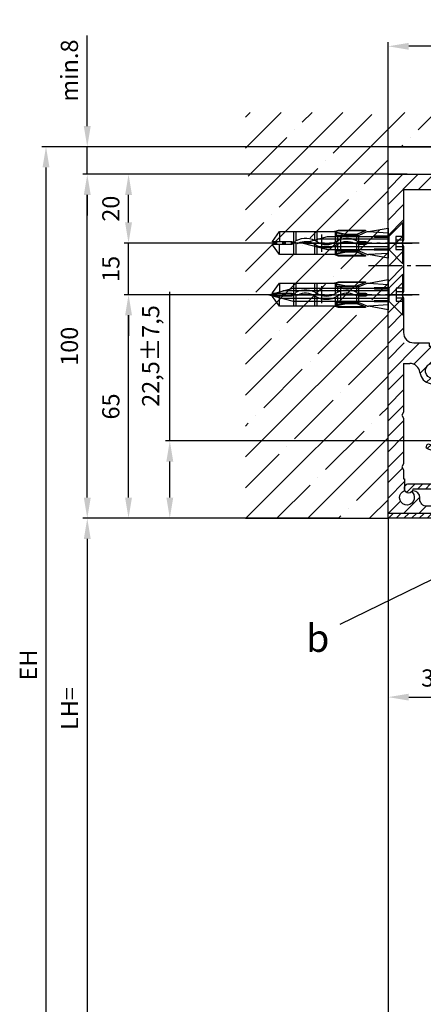
# Model space of a CAD drawing. Units: millimetres. Extents: x -3221 to 5220, y -2992 to 2395.
# Drawn here: x 4893 to 5010, y 1954 to 2240 of the extents above; entities that cross this region are included whole.
import ezdxf

# ---------------------------------------------------------------- set-up
doc = ezdxf.new("R2010")
doc.units = ezdxf.units.MM
doc.linetypes.add('AM_DIN_G_W050', pattern=[13.75, 9.75, -1.5, 1, -1.5])
for name, color, linetype in [('Building-Gebäude', 5, 'Continuous'), ('centerline-Mittellinie', 92, 'AM_DIN_G_W050'), ('dimension-Bemassung', 5, 'Continuous'), ('hatching-Schraffur', 5, 'Continuous'), ('helpline-Hilfslinie', 2, 'Continuous'), ('hiddenline-hinterliegendelinie', 6, 'Continuous'), ('outline-Körperkante', 7, 'Continuous'), ('phantom-fiktive Kanten', 6, 'Continuous')]:
    doc.layers.add(name, color=color, linetype=linetype)
doc.layers.get('helpline-Hilfslinie').off()
doc.styles.add('Detail 0_7', font='txt.shx', dxfattribs={"width": 0.7})
doc.dimstyles.new('Detail_m_7_5_Toleranz', dxfattribs={"dimtxt": 5, "dimasz": 6, "dimexe": 1.25, "dimexo": 0.625, "dimgap": 2, "dimtad": 1, "dimdec": 1, "dimtxsty": 'Standard', "dimcen": 2.5, "dimadec": 0, "dimazin": 0, "dimtol": 1, "dimtp": 7.5, "dimtm": 7.5, "dimtfac": 1, "dimtdec": 1, "dimtmove": 0, "dimatfit": 3, "dimfxl": 0, "dimarcsym": 0})
doc.dimstyles.new('Detail_m_min', dxfattribs={"dimtxt": 5, "dimasz": 6, "dimexe": 1.25, "dimexo": 0.625, "dimgap": 2, "dimtad": 1, "dimdec": 1, "dimtxsty": 'Standard', "dimcen": 2.5, "dimadec": 0, "dimazin": 0, "dimtfac": 1, "dimtdec": 1, "dimtmove": 0, "dimatfit": 3, "dimfxl": 0, "dimarcsym": 0})
doc.dimstyles.new('Details', dxfattribs={"dimtxt": 5, "dimasz": 6, "dimexe": 1.25, "dimexo": 0.625, "dimgap": 2, "dimtad": 1, "dimdec": 1, "dimtxsty": 'Standard', "dimcen": 2.5, "dimadec": 0, "dimazin": 0, "dimtfac": 1, "dimtdec": 1, "dimtmove": 0, "dimatfit": 3, "dimfxl": 0, "dimarcsym": 0})

# ---------------------------------------------------------------- blocks, each defined once
blk = doc.blocks.new('*D116')
at = {"layer": 'Defpoints', "color": 0}
for p in [(-63.45, 22.5), (56, 22.5), (-13.79, 0)]:
    blk.add_point(p, dxfattribs=at)
at = {"layer": 'dimension-Bemassung', "color": 0, "lineweight": -2}
for p, q in [((-63.45, 22.5), (-63.45, 65.83)), ((55.38, 22.5), (-64.7, 22.5)), ((-63.45, 6), (-63.45, 16.5)), ((-14.42, 0), (-64.7, 0))]:
    blk.add_line(p, q, dxfattribs=at)
at = {"layer": 'dimension-Bemassung', "color": 0}
for points in [[(-64.45, 16.5), (-62.45, 16.5), (-63.45, 22.5)], [(-64.45, 6), (-62.45, 6), (-63.45, 0)]]:
    blk.add_solid(points, dxfattribs=at)
at = {"layer": 'dimension-Bemassung', "color": 0, "insert": (-68.37, 47.17), "char_height": 5, "attachment_point": 5, "rotation": 90}
blk.add_mtext('22,5±7,5', dxfattribs=at)
blk = doc.blocks.new('*D117')
at = {"layer": 'Defpoints', "color": 0}
for p in [(-75.45, 65), (-35.95, 65), (-25.72, 0)]:
    blk.add_point(p, dxfattribs=at)
at = {"layer": 'dimension-Bemassung', "color": 0, "lineweight": -2}
for p, q in [((-36.58, 65), (-76.7, 65)), ((-75.45, 6), (-75.45, 59)), ((-26.35, 0), (-76.7, 0))]:
    blk.add_line(p, q, dxfattribs=at)
at = {"layer": 'dimension-Bemassung', "color": 0}
for points in [[(-76.45, 59), (-74.45, 59), (-75.45, 65)], [(-76.45, 6), (-74.45, 6), (-75.45, 0)]]:
    blk.add_solid(points, dxfattribs=at)
at = {"layer": 'dimension-Bemassung', "color": 0, "insert": (-79.95, 32.5), "char_height": 5, "attachment_point": 5, "rotation": 90}
blk.add_mtext('65', dxfattribs=at)
blk = doc.blocks.new('*D118')
at = {"layer": 'Defpoints', "color": 0}
for p in [(-75.45, 80), (-36.29, 80), (-35.95, 65)]:
    blk.add_point(p, dxfattribs=at)
at = {"layer": 'dimension-Bemassung', "color": 0, "lineweight": -2}
for p, q in [((-75.45, 86), (-75.45, 92)), ((-36.91, 80), (-76.7, 80)), ((-75.45, 65), (-75.45, 80)), ((-36.58, 65), (-76.7, 65)), ((-75.45, 59), (-75.45, 53))]:
    blk.add_line(p, q, dxfattribs=at)
at = {"layer": 'dimension-Bemassung', "color": 0}
for points in [[(-76.45, 86), (-74.45, 86), (-75.45, 80)], [(-76.45, 59), (-74.45, 59), (-75.45, 65)]]:
    blk.add_solid(points, dxfattribs=at)
at = {"layer": 'dimension-Bemassung', "color": 0, "insert": (-79.95, 72.5), "char_height": 5, "attachment_point": 5, "rotation": 90}
blk.add_mtext('15', dxfattribs=at)
blk = doc.blocks.new('*D119')
at = {"layer": 'Defpoints', "color": 0}
for p in [(-75.45, 100), (1.94, 100), (-36.29, 80)]:
    blk.add_point(p, dxfattribs=at)
at = {"layer": 'dimension-Bemassung', "color": 0, "lineweight": -2}
for p, q in [((1.31, 100), (-76.7, 100)), ((-75.45, 86), (-75.45, 94)), ((-36.91, 80), (-76.7, 80))]:
    blk.add_line(p, q, dxfattribs=at)
at = {"layer": 'dimension-Bemassung', "color": 0}
for points in [[(-76.45, 94), (-74.45, 94), (-75.45, 100)], [(-76.45, 86), (-74.45, 86), (-75.45, 80)]]:
    blk.add_solid(points, dxfattribs=at)
at = {"layer": 'dimension-Bemassung', "color": 0, "insert": (-79.95, 90), "char_height": 5, "attachment_point": 5, "rotation": 90}
blk.add_mtext('20', dxfattribs=at)
blk = doc.blocks.new('*D120')
at = {"layer": 'Defpoints', "color": 0}
for p in [(-87.45, 108), (3.93, 108), (0, 100)]:
    blk.add_point(p, dxfattribs=at)
at = {"layer": 'dimension-Bemassung', "color": 0, "lineweight": -2}
for p, q in [((-87.45, 114), (-87.45, 140.31)), ((3.31, 108), (-88.7, 108)), ((-87.45, 100), (-87.45, 108)), ((-0.63, 100), (-88.7, 100)), ((-87.45, 94), (-87.45, 88))]:
    blk.add_line(p, q, dxfattribs=at)
at = {"layer": 'dimension-Bemassung', "color": 0}
for points in [[(-88.45, 114), (-86.45, 114), (-87.45, 108)], [(-88.45, 94), (-86.45, 94), (-87.45, 100)]]:
    blk.add_solid(points, dxfattribs=at)
at = {"layer": 'dimension-Bemassung', "color": 0, "insert": (-92, 130.16), "char_height": 5, "attachment_point": 5, "rotation": 90}
blk.add_mtext('min.8', dxfattribs=at)
blk = doc.blocks.new('*D121')
at = {"layer": 'Defpoints', "color": 0}
for p in [(13.25, 108), (-99.45, -2095), (-23.07, -2095)]:
    blk.add_point(p, dxfattribs=at)
at = {"layer": 'dimension-Bemassung', "color": 0, "lineweight": -2}
for p, q in [((12.63, 108), (-100.7, 108)), ((-99.45, 102), (-99.45, -2089)), ((-23.7, -2095), (-100.7, -2095))]:
    blk.add_line(p, q, dxfattribs=at)
at = {"layer": 'dimension-Bemassung', "color": 0}
for points in [[(-100.45, 102), (-98.45, 102), (-99.45, 108)], [(-100.45, -2089), (-98.45, -2089), (-99.45, -2095)]]:
    blk.add_solid(points, dxfattribs=at)
at = {"layer": 'dimension-Bemassung', "color": 0, "insert": (-103.95, -42.66), "char_height": 5, "attachment_point": 5, "rotation": 90}
blk.add_mtext('EH', dxfattribs=at)
blk = doc.blocks.new('*D122')
at = {"layer": 'Defpoints', "color": 0}
for p in [(-21.96, 0), (-87.45, -2095), (-17.11, -2095)]:
    blk.add_point(p, dxfattribs=at)
at = {"layer": 'dimension-Bemassung', "color": 0, "lineweight": -2}
for p, q in [((-22.58, 0), (-88.7, 0)), ((-87.45, -6), (-87.45, -2089)), ((-17.74, -2095), (-88.7, -2095))]:
    blk.add_line(p, q, dxfattribs=at)
at = {"layer": 'dimension-Bemassung', "color": 0}
for points in [[(-88.45, -6), (-86.45, -6), (-87.45, 0)], [(-88.45, -2089), (-86.45, -2089), (-87.45, -2095)]]:
    blk.add_solid(points, dxfattribs=at)
at = {"layer": 'dimension-Bemassung', "color": 0, "insert": (-91.95, -55.31), "char_height": 5, "attachment_point": 5, "rotation": 90}
blk.add_mtext('LH=', dxfattribs=at)
blk = doc.blocks.new('*D132')
at = {"layer": 'Defpoints', "color": 0}
for p in [(0, -36.31), (32.5, -52), (32.5, -52)]:
    blk.add_point(p, dxfattribs=at)
at = {"layer": 'dimension-Bemassung', "color": 0, "lineweight": -2}
for p, q in [((0, -36.94), (0, -53.25)), ((32.5, -51.37), (32.5, -50.75)), ((6, -52), (26.5, -52))]:
    blk.add_line(p, q, dxfattribs=at)
at = {"layer": 'dimension-Bemassung', "color": 0}
for points in [[(6, -51), (6, -53), (0, -52)], [(26.5, -51), (26.5, -53), (32.5, -52)]]:
    blk.add_solid(points, dxfattribs=at)
at = {"layer": 'dimension-Bemassung', "color": 0, "insert": (16.25, -47.08), "char_height": 5, "attachment_point": 5, "style": 'Detail 0_7'}
blk.add_mtext('32,5', dxfattribs=at)
blk = doc.blocks.new('*D133')
at = {"layer": 'Defpoints', "color": 0}
for p in [(0, 137.21), (0, 104.35), (203.99, 73.33)]:
    blk.add_point(p, dxfattribs=at)
at = {"layer": 'dimension-Bemassung', "color": 0, "lineweight": -2}
for p, q in [((0, 104.97), (0, 138.46)), ((203.99, 73.95), (203.99, 138.46)), ((197.99, 137.21), (6, 137.21))]:
    blk.add_line(p, q, dxfattribs=at)
at = {"layer": 'dimension-Bemassung', "color": 0}
for points in [[(6, 138.21), (6, 136.21), (0, 137.21)], [(197.99, 138.21), (197.99, 136.21), (203.99, 137.21)]]:
    blk.add_solid(points, dxfattribs=at)
at = {"layer": 'dimension-Bemassung', "color": 0, "insert": (93.9, 141.71), "char_height": 5, "attachment_point": 5}
blk.add_mtext('204', dxfattribs=at)
blk = doc.blocks.new('SR_WA_Sturz_LH2095_SH110')
at = {"layer": 'hatching-Schraffur'}
h = blk.add_hatch(dxfattribs=at)
h.set_pattern_fill('ANSI35', color=256, scale=2, style=0)
h.set_pattern_definition([(45, (0, 10), (-8.98026, 8.98026), []), (45, (8.98, 10), (-8.98026, 8.98026), [15.875, -3.175, 0, -3.175])])
h.paths.add_polyline_path([(220, 118), (-41.45, 118), (-41.45, 0), (0, 0), (0, 108), (220, 108)])
at = {"layer": 'Building-Gebäude'}
for p, q in [((0, 0), (0, 108)), ((0, 108), (220, 108)), ((-41.45, 0), (0, 0))]:
    blk.add_line(p, q, dxfattribs=at)
at = {"layer": 'phantom-fiktive Kanten'}
blk.add_line((0, 0), (0, -2095), dxfattribs=at)
blk = doc.blocks.new('WD2201_SR_Laufwagen_hinten')
at = {"layer": 'centerline-Mittellinie'}
blk.add_line((-27.17, 24), (22.11, 24), dxfattribs=at)
blk = doc.blocks.new('SR_WD2201_Kämpferprofil_H100')
at = {"layer": 'hatching-Schraffur'}
h = blk.add_hatch(dxfattribs=at)
h.set_pattern_fill('ANSI31', color=256, style=0)
h.set_pattern_definition([(45, (0, 1.5), (-2.24506, 2.24506), [])])
h.paths.add_polyline_path([(4.5, 29.13), (4, 30), (4.5, 30.87), (4.5, 45), (6.3, 45, -0.377698), (9.28, 42.38, 0.722051), (16.27, 41.01, 1), (14.87, 41.79, -1.74185), (13, 45), (18.46, 45, 0.57735), (19.5, 45), (23.5, 45, 0.412742), (24.32, 44.78), (29.5, 47.77), (29.5, 50), (23.95, 50, 0.816497), (19.05, 50), (12, 50), (12, 51), (4.5, 51), (4.5, 64.13), (4, 65), (4.5, 65.87), (4.5, 79.13), (4, 80), (4.5, 80.87), (4.5, 95.5), (39.32, 95.5, -0.371303), (42.29, 92.94, 0.602726), (48.55, 90.75), (49.5, 90.75), (49.5, 92.5), (47.9, 92.5, -1.772584), (46, 95.65), (58.63, 95.65), (59.26, 90), (66.5, 90), (66.5, 97), (64.2, 97), (64.2, 92.5), (62, 92.5), (61.5, 97), (61.5, 99), (60, 99), (60, 100), (0, 100), (0, 1.5), (14, 1.5), (14, 3.5), (11.25, 3.5, -0.414214), (9.25, 5.5), (9.25, 6, 0.400766), (7.34, 8, 0.427899), (7, 7.67, 0.187306), (7.09, 7.45, -3.345629), (4.8, 8.03), (4.8, 11.5), (4.5, 11.5), (4.5, 14.13), (4, 15), (4.5, 15.87)])
at = {"layer": 'outline-Körperkante'}
for p, q in [((0, 1.5), (0, 100)), ((0, 100), (60, 100)), ((60, 100), (60, 99)), ((60, 99), (61.5, 99)), ((61.5, 99), (61.5, 97)), ((39.32, 95.5), (4.5, 95.5)), ((4.5, 95.5), (4.5, 80.87)), ((61.5, 97), (62, 92.5)), ((64.2, 92.5), (64.2, 97)), ((64.2, 97), (66.5, 97)), ((66.5, 97), (66.5, 90)), ((47.9, 92.5), (49.5, 92.5)), ((49.5, 92.5), (49.5, 90.75)), ((62, 92.5), (64.2, 92.5)), ((49.5, 90.75), (48.55, 90.75)), ((4.5, 80.87), (4, 80)), ((4, 80), (4.5, 79.13)), ((4.5, 79.13), (4.5, 65.87)), ((4.5, 65.87), (4, 65)), ((4, 65), (4.5, 64.13)), ((4.5, 64.13), (4.5, 54)), ((7.5, 51), (12, 51)), ((12, 51), (12, 50)), ((12, 50), (19.05, 50)), ((12, 50), (19.05, 50)), ((23.95, 50), (29.5, 50)), ((29.5, 50), (29.5, 47.77)), ((29.5, 47.77), (24.32, 44.78)), ((4.5, 45), (4.5, 30.87)), ((4.5, 45), (6.3, 45)), ((19.5, 45), (23.5, 45)), ((4.5, 30.87), (4, 30)), ((4, 30), (4.5, 29.13)), ((4.5, 29.13), (4.5, 15.87)), ((4.5, 15.87), (4, 15)), ((4, 15), (4.5, 14.13)), ((4.5, 14.13), (4.5, 11.5)), ((4.5, 11.5), (4.8, 11.5)), ((4.8, 11.5), (4.8, 8.03)), ((0, 1.5), (14, 1.5))]:
    blk.add_line(p, q, dxfattribs=at)
for points in [[(66.5, 90), (61.05, 90, -0.382162), (59.06, 91.78), (58.93, 92.98, 0.382162), (55.95, 95.65), (46, 95.65, 1.772584), (47.9, 92.5, 1.772584)], [(9.28, 42.38, 0.722051), (16.27, 41.01, 1), (14.87, 41.79, -1.74185), (13, 45), (18.46, 45)], [(9.25, 5.5), (9.25, 6, 0.400766), (7.34, 8, 0.427899), (7, 7.67, 0.187306), (7.09, 7.45, -3.345629), (4.8, 8.03, -0.167539)], [(14, 1.5), (14, 3.5), (11.25, 3.5, -0.414214), (9.25, 5.5, -1)]]:
    blk.add_lwpolyline(points, format="xyb", dxfattribs=at)
for centre, radius, start, end in [((39.32, 92.5), 3, 8.5196, 90), ((46, 93.5), 3.75, 188.5196, 312.8334), ((7.5, 54), 3, 180, 270), ((21.5, 49.5), 2.5, 11.537, 168.463), ((6.3, 42), 3, 7.2342, 90), ((18.98, 45.3), 0.6, 210, 330), ((24.02, 45.3), 0.6, 210, 300.2881)]:
    blk.add_arc(centre, radius, start, end, dxfattribs=at)
blk.add_point((46, 93.5), dxfattribs=at)
blk = doc.blocks.new('351915_TKP_Wandanschlussprofil')
at = {"layer": 'hatching-Schraffur'}
h = blk.add_hatch(dxfattribs=at)
h.set_pattern_fill('ANSI31', color=256, scale=0.5, style=0)
edge = h.paths.add_edge_path()
edge.add_arc((6, 8.5), 1.2, -180, 0, ccw=False)
edge.add_line((4.8, 8.5), (4.8, 9))
edge.add_arc((5.8, 9), 1, 90, 180, ccw=False)
edge.add_line((5.8, 10), (15, 10))
edge.add_arc((15, 12.5), 2.5, 270, 360)
edge.add_line((17.5, 12.5), (17.5, 17.6))
edge.add_arc((17, 17.6), 0.5, 360, 430)
edge.add_line((17.17, 18.07), (11.44, 20.16))
edge.add_arc((11.61, 20.63), 0.5, 160.0002, 250, ccw=False)
edge.add_line((11.14, 20.8), (11.31, 21.27))
edge.add_arc((11.78, 21.1), 0.5, 70, 160.0002, ccw=False)
edge.add_line((11.95, 21.57), (18.67, 19.12))
edge.add_arc((18.5, 18.65), 0.5, 0, 70, ccw=False)
edge.add_line((19, 18.65), (19, 7.75))
edge.add_arc((18.5, 7.75), 0.5, -90, 0, ccw=False)
edge.add_line((18.5, 7.25), (18, 7.25))
edge.add_arc((18, 7.75), 0.5, 180, 270, ccw=False)
edge.add_line((17.5, 7.75), (17.5, 8.25))
edge.add_arc((17, 8.25), 0.5, 0, 90)
edge.add_line((17, 8.75), (16.5, 8.75))
edge.add_arc((16.5, 8.25), 0.5, 90, 180)
edge.add_line((16, 8.25), (16, 1.75))
edge.add_arc((16.5, 1.75), 0.5, 180, 270)
edge.add_line((16.5, 1.25), (17, 1.25))
edge.add_arc((17, 1.75), 0.5, 270, 360)
edge.add_line((17.5, 1.75), (17.5, 2.25))
edge.add_arc((18, 2.25), 0.5, 90, 180, ccw=False)
edge.add_line((18, 2.75), (18.5, 2.75))
edge.add_arc((18.5, 2.25), 0.5, 0, 90, ccw=False)
edge.add_line((19, 2.25), (19, 0.5))
edge.add_arc((18.5, 0.5), 0.5, -90, 0, ccw=False)
edge.add_line((18.5, 0), (0.5, 0))
edge.add_arc((0.5, 0.5), 0.5, 180, 270, ccw=False)
edge.add_line((0, 0.5), (0, 1.5))
edge.add_line((0, 1.5), (14, 1.5))
edge.add_arc((14, 2), 0.5, 270, 360)
edge.add_line((14.5, 2), (14.5, 8.5))
edge.add_arc((14, 8.5), 0.5, 0, 180)
edge.add_line((13.5, 8.5), (7.2, 8.5))
at = {"layer": 'outline-Körperkante'}
blk.add_lwpolyline([(7.2, 8.5, -1), (4.8, 8.5), (4.8, 9, -0.414214), (5.8, 10), (15, 10, 0.414214), (17.5, 12.5), (17.5, 17.6, 0.315299), (17.17, 18.07), (11.44, 20.16, -0.414213), (11.14, 20.8), (11.31, 21.27, -0.414214), (11.95, 21.57), (18.67, 19.12, -0.315299), (19, 18.65), (19, 7.75, -0.414214), (18.5, 7.25), (18, 7.25, -0.414214), (17.5, 7.75), (17.5, 8.25, 0.414214), (17, 8.75), (16.5, 8.75, 0.414214), (16, 8.25), (16, 1.75, 0.414214), (16.5, 1.25), (17, 1.25, 0.414214), (17.5, 1.75), (17.5, 2.25, -0.414214), (18, 2.75), (18.5, 2.75, -0.414214), (19, 2.25), (19, 0.5, -0.414214), (18.5, 0), (0.5, 0, -0.414214), (0, 0.5), (0, 1.5), (14, 1.5, 0.414214), (14.5, 2), (14.5, 8.5, 1), (13.5, 8.5)], format="xyb", close=True, dxfattribs=at)
blk = doc.blocks.new('SR_WD2201_Tel_LR12_Antriebsquerschnitt_H100')
blk.add_blockref('WD2201_SR_Laufwagen_hinten', (21.51, 49.5))
at = {"layer": 'dimension-Bemassung'}
for name in ['SR_WD2201_Kämpferprofil_H100', '351915_TKP_Wandanschlussprofil']:
    blk.add_blockref(name, (0, 0), dxfattribs=at)
blk = doc.blocks.new('Kunststoffdübel_M5')
at = {"layer": 'hiddenline-hinterliegendelinie'}
for p, q in [((2.5, 19.33), (-2.5, 19.33)), ((-1.94, 13.73), (-2.4, 13.27)), ((-2.4, 13.73), (-2.4, 13.27)), ((-2.4, 13.73), (2.4, 13.73)), ((1.94, 13.73), (2.4, 13.27)), ((2.4, 13.73), (2.4, 13.27)), ((-2.98, 0), (-3.36, 5.69)), ((3.36, 5.69), (2.98, 0))]:
    blk.add_line(p, q, dxfattribs=at)
for points in [[(-3.36, 6.05), (-2.35, 8.4), (-2.35, 15.12), (-2.89, 15.12), (-2.48, 12.12), (-2.48, 9.1), (-3.57, 6.56), (-3.77, 6.56), (-3.77, 14.39), (-3.77, 14.44), (-3.36, 15.64), (-3.36, 17.81), (-3.36, 31.58), (-0.5, 33.6), (-0.34, 33.6), (-0.34, 27.96, 1), (0.34, 27.96), (0.34, 33.6), (0.5, 33.6), (3.36, 31.58), (3.36, 17.81), (3.36, 15.64), (3.77, 14.44), (3.77, 14.39), (3.77, 6.56), (3.57, 6.56), (2.48, 9.1), (2.48, 12.12), (2.89, 15.12), (2.35, 15.12), (2.35, 8.4), (3.36, 6.05)], [(1.74, 0), (-1.74, 0), (-1.74, 3.9, 1), (-2, 3.9), (-2, 0), (-4.37, 0), (-3.36, 5.69)], [(3.36, 5.69), (4.37, 0), (2, 0), (2, 3.9, 1), (1.74, 3.9), (1.74, 0)]]:
    blk.add_lwpolyline(points, format="xyb", dxfattribs=at)
for points in [[(-3.36, 31.58), (-0.34, 31.58)], [(3.36, 31.58), (0.34, 31.58)], [(-3.36, 27.35), (3.36, 27.35)], [(-3.36, 26.68), (-0.15, 26.68)], [(0.76, 26.68), (3.36, 26.68)], [(-3.36, 21.3), (-0.37, 21.3)], [(-3.36, 20.63), (-0.78, 20.63)], [(0.39, 20.63), (3.36, 20.63)], [(0.79, 21.3), (3.36, 21.3)], [(-3.36, 15.64), (-3.36, 17.81)], [(-3.77, 14.44), (-3.57, 14.39)], [(-3.23, 15.4), (-2.57, 12.12), (-2.57, 9.1), (-3.57, 6.72)], [(-3.57, 6.56), (-3.57, 14.39), (-3.23, 15.4)], [(-3.23, 15.4), (-3.36, 15.64)], [(-2.89, 15.12), (-3.23, 15.4)], [(-3.05, 15.25), (-0.77, 15.25)], [(-2.35, 14.58), (-0.37, 14.58)], [(0.4, 15.25), (3.05, 15.25)], [(0.8, 14.58), (2.35, 14.58)], [(3.23, 15.4), (2.57, 12.12), (2.57, 9.1), (3.57, 6.72)], [(2.89, 15.12), (3.23, 15.4)], [(3.23, 15.4), (3.36, 15.64)], [(3.57, 6.56), (3.57, 14.39), (3.23, 15.4)], [(3.77, 14.44), (3.57, 14.39)], [(-2.57, 12.12), (-2.48, 12.12)], [(2.57, 12.12), (2.48, 12.12)], [(-2.57, 9.1), (-2.48, 9.1)], [(-0.14, 9.21), (-2.35, 9.21)], [(2.35, 9.21), (0.76, 9.21)], [(2.57, 9.1), (2.48, 9.1)], [(-3.36, 6.05), (-3.36, 5.69)], [(-0.31, 8.54), (-2.35, 8.54)], [(2.35, 8.54), (0.31, 8.54)], [(3.36, 6.05), (3.36, 5.69)]]:
    blk.add_lwpolyline(points, dxfattribs=at)
for points in [[(0.75, 26.7, -0.277611), (0.42, 20.67, 0.307766), (0.42, 15.22, -0.277181), (0.76, 9.21, -1), (-0.14, 9.68, 0.277181), (-0.42, 14.66, -0.307766), (-0.42, 21.24, 0.277611), (-0.14, 26.23, -1)], [(-0.34, 8.4), (-0.34, 6.43, 1), (0.34, 6.43), (0.34, 8.4, 1)]]:
    blk.add_lwpolyline(points, format="xyb", close=True, dxfattribs=at)
blk = doc.blocks.new('Befestigungsschraube Kämpfer')
at = {"layer": 'hiddenline-hinterliegendelinie'}
for p, q in [((-0.01, 6), (-4.11, 1.9)), ((-0.01, -6), (-0.01, 6)), ((-0.01, -6), (-0.01, 6)), ((-29.01, 0), (-21.92, 1.9)), ((-29.01, 0), (2.71, 0)), ((-29.01, 0), (-21.92, -1.9)), ((-4.11, 1.1), (-24.9, 1.1)), ((-21.92, 1.9), (-4.11, 1.9)), ((-4.11, 1.9), (-4.11, -1.9)), ((-4.11, 1.9), (-4.11, -1.9)), ((-2.01, 1.9), (-2.01, 0)), ((-0.01, 1.9), (-2.01, 1.9)), ((-2.01, 0.95), (-0.01, 0.95)), ((-2.01, 0), (-2.01, -1.9)), ((-4.11, -1.1), (-24.9, -1.1)), ((-21.92, -1.9), (-4.11, -1.9)), ((-0.01, -6), (-4.11, -1.9)), ((-2.01, -0.95), (-0.01, -0.95)), ((-2.01, -1.9), (-0.01, -1.9))]:
    blk.add_line(p, q, dxfattribs=at)
blk = doc.blocks.new('Kämpferbefestigungsschraube 2')
at = {"layer": 'hiddenline-hinterliegendelinie'}
for p, q in [((0, 6), (-4.1, 1.9)), ((0, -6), (0, 6)), ((0, -6), (0, 6)), ((-39, 0), (-31.91, 1.9)), ((-39, 0), (2.72, 0)), ((-39, 0), (-31.91, -1.9)), ((-4.1, 1.1), (-34.89, 1.1)), ((-31.91, 1.9), (-4.1, 1.9)), ((-4.1, 1.9), (-4.1, -1.9)), ((-4.1, 1.9), (-4.1, -1.9)), ((0, 1.9), (-2, 1.9)), ((-2, 1.9), (-2, 0)), ((-2, 0.95), (0, 0.95)), ((-2, 0), (-2, -1.9)), ((-4.1, -1.1), (-34.89, -1.1)), ((-31.91, -1.9), (-4.1, -1.9)), ((0, -6), (-4.1, -1.9)), ((-2, -0.95), (0, -0.95)), ((-2, -1.9), (0, -1.9))]:
    blk.add_line(p, q, dxfattribs=at)
blk = doc.blocks.new('kämpferbefestigung_H100_kpl')
at = {"layer": 'centerline-Mittellinie'}
for p, q in [((9.01, 15), (-37.07, 15)), ((9.01, 0), (-39.9, 0))]:
    blk.add_line(p, q, dxfattribs=at)
at = {"layer": 'hiddenline-hinterliegendelinie'}
for name, p in [('Befestigungsschraube Kämpfer', (4.32, 15)), ('Kämpferbefestigungsschraube 2', (4.32, 0))]:
    blk.add_blockref(name, p, dxfattribs=at)
at = {"layer": 'outline-Körperkante', "rotation": 90}
for p in [(0, 15), (0, 0)]:
    blk.add_blockref('Kunststoffdübel_M5', p, dxfattribs=at)
blk = doc.blocks.new('SR_WD2201_Tel_OF_LR12_Sturz_WBWB')
at = {"layer": 'helpline-Hilfslinie'}
blk.add_blockref('kämpferbefestigung_H100_kpl', (0, 65), dxfattribs=at)
at = {"layer": 'outline-Körperkante'}
for name in ['SR_WA_Sturz_LH2095_SH110', 'SR_WD2201_Tel_LR12_Antriebsquerschnitt_H100']:
    blk.add_blockref(name, (0, 0), dxfattribs=at)
blk = doc.blocks.new('*D136')
at = {"layer": 'Defpoints', "color": 0}
for p in [(-87.45, 100), (6.21, 100), (-36.13, 0)]:
    blk.add_point(p, dxfattribs=at)
at = {"layer": 'dimension-Bemassung', "color": 0, "lineweight": -2}
for p, q in [((5.59, 100), (-88.7, 100)), ((-87.45, 6), (-87.45, 94)), ((-36.76, 0), (-88.7, 0))]:
    blk.add_line(p, q, dxfattribs=at)
at = {"layer": 'dimension-Bemassung', "color": 0}
for points in [[(-88.45, 94), (-86.45, 94), (-87.45, 100)], [(-88.45, 6), (-86.45, 6), (-87.45, 0)]]:
    blk.add_solid(points, dxfattribs=at)
at = {"layer": 'dimension-Bemassung', "color": 0, "insert": (-92, 50), "char_height": 5, "attachment_point": 5, "rotation": 90}
blk.add_mtext('100', dxfattribs=at)
blk = doc.blocks.new('SR_WD2201_Tel_OF_LR12_Sturz_kpl')
at = {"layer": 'dimension-Bemassung'}
blk.add_line((48.67, -0.36), (-14.01, -30.85), dxfattribs=at)
blk.add_blockref('SR_WD2201_Tel_OF_LR12_Sturz_WBWB', (0, 0), dxfattribs=at)
at = {"layer": 'dimension-Bemassung', "insert": (-23.8, -30.85), "char_height": 8, "attachment_point": 1}
blk.add_mtext('{\\fArial|b0|i0|c0|p34;b}', dxfattribs=at)
at = {"layer": 'dimension-Bemassung'}
dim = blk.add_linear_dim(base=(0, 137.21), p1=(203.99, 73.33), p2=(0, 104.35), dimstyle='Detail_m_min', override={"dimpost": '<>'}, dxfattribs=at)
dim.commit()
dim.dimension.update_dxf_attribs({"geometry": '*D133', "text_midpoint": (93.9, 137.21), "dimtype": 128})
dim = blk.add_linear_dim(base=(-87.45, 108), p1=(0, 100), p2=(3.93, 108), angle=90, dimstyle='Detail_m_min', override={"dimpost": 'min.<>'}, dxfattribs=at)
dim.commit()
dim.dimension.update_dxf_attribs({"geometry": '*D120', "text_midpoint": (-87.45, 130.16), "dimtype": 128})
for base, p1, p2, text, picture, middle in [((-99.45, -2095), (13.25, 108), (-23.07, -2095), 'EH', '*D121', (-99.45, -42.66)), ((-87.45, -2095), (-21.96, 0), (-17.11, -2095), 'LH=', '*D122', (-87.45, -55.31))]:
    dim = blk.add_linear_dim(base=base, p1=p1, p2=p2, angle=90, text=text, dimstyle='Details', dxfattribs=at)
    dim.commit()
    dim.dimension.update_dxf_attribs({"geometry": picture, "text_midpoint": middle, "dimtype": 128})
for base, p1, p2, dimstyle, picture, middle in [((-87.45, 100), (-36.13, 0), (6.21, 100), 'Details', '*D136', (-92, 50)), ((-75.45, 100), (-36.29, 80), (1.94, 100), 'Details', '*D119', (-79.95, 90)), ((-75.45, 80), (-35.95, 65), (-36.29, 80), 'Details', '*D118', (-79.95, 72.5)), ((-75.45, 65), (-25.72, 0), (-35.95, 65), 'Details', '*D117', (-79.95, 32.5)), ((-63.45, 22.5), (-13.79, 0), (56, 22.5), 'Detail_m_7_5_Toleranz', '*D116', (-68.37, 47.17))]:
    dim = blk.add_linear_dim(base=base, p1=p1, p2=p2, angle=90, dimstyle=dimstyle, dxfattribs=at)
    dim.commit()
    dim.dimension.update_dxf_attribs({"geometry": picture, "text_midpoint": middle})
dim = blk.add_linear_dim(base=(32.5, -52), p1=(0, -36.31), p2=(32.5, -52), dimstyle='Details', override={"dimtxsty": 'Detail 0_7'}, dxfattribs=at)
dim.commit()
dim.dimension.update_dxf_attribs({"geometry": '*D132', "text_midpoint": (16.25, -47.08)})

msp = doc.modelspace()

# ---------------------------------------------------------------- block references
at = {"layer": 'centerline-Mittellinie'}
msp.add_blockref('SR_WD2201_Tel_OF_LR12_Sturz_kpl', (5000, 2095), dxfattribs=at)

doc.saveas('drawing.dxf')
